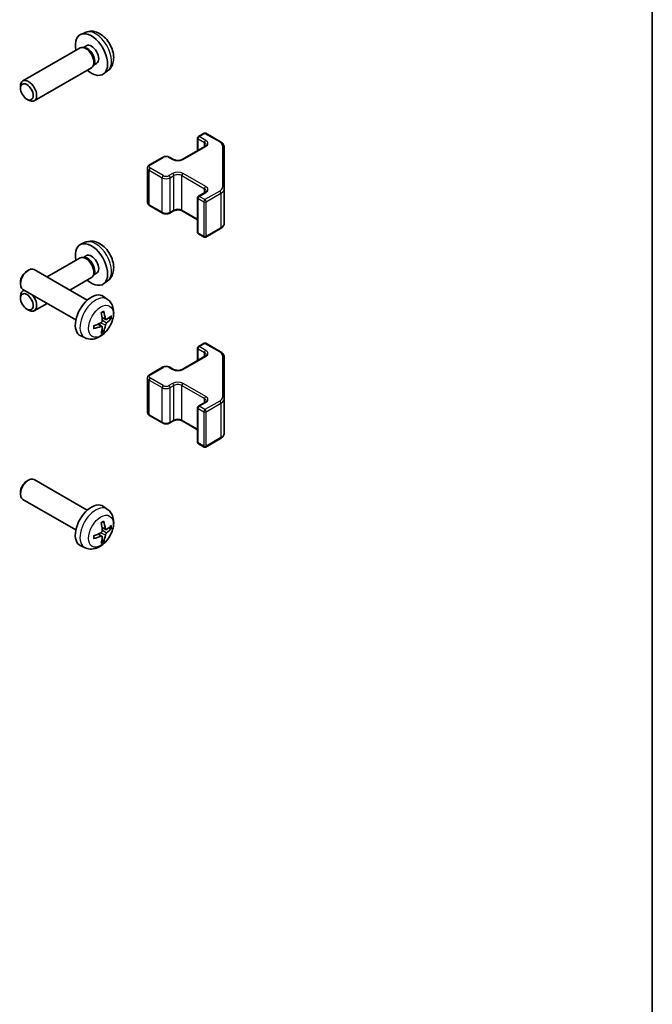
# Model space of a CAD drawing. Units: millimetres. Extents: x 43 to 6164, y 11 to 867.
# Drawn here: x 1106 to 1216, y 253 to 425 of the extents above; entities that cross this region are included whole.
import ezdxf

# ---------------------------------------------------------------- set-up
doc = ezdxf.new("R2010")
doc.units = ezdxf.units.MM
doc.header["$LTSCALE"] = 3
for name, color, linetype, lineweight in [('Border (ISO)', 7, 'Continuous', 35), ('Visible (ISO)', 7, 'Continuous', 35), ('Visible Narrow (ISO)', 7, 'Continuous', 25)]:
    doc.layers.add(name, color=color, linetype=linetype, lineweight=lineweight)

# ---------------------------------------------------------------- blocks, each defined once
blk = doc.blocks.new('図面枠 tk図枠')
at = {"layer": 'Border (ISO)'}
blk.add_line((405.5, 289), (405.5, 8), dxfattribs=at)

msp = doc.modelspace()

# ---------------------------------------------------------------- linework, layer by layer
at = {"layer": 'Visible (ISO)'}
for p, q in [((1117.2685, 423.1151), (1116.4763, 422.7645)), ((1117.1432, 420.4678), (1116.7771, 420.4884)), ((1117.4562, 420.7817), (1116.933, 420.4796)), ((1116.3588, 420.3961), (1106.3388, 414.6111)), ((1118.8131, 417.5755), (1118.6478, 417.2481)), ((1119.2414, 417.6896), (1118.7182, 417.3875)), ((1118.3588, 416.932), (1108.3388, 411.147)), ((1121.1684, 416.3603), (1120.4687, 415.8496)), ((1105.9245, 413.3452), (1105.9246, 413.6959)), ((1107.0353, 411.4211), (1107.3391, 411.2458)), ((1137.0638, 404.8802), (1138.0538, 405.4517)), ((1138.3538, 405.4517), (1140.95, 403.9528)), ((1136.9138, 402.4257), (1136.9138, 404.6204)), ((1134.2354, 400.8793), (1138.1952, 403.1655)), ((1141.5979, 395.7906), (1141.5979, 402.999)), ((1128.5079, 399.9404), (1130.7706, 401.2467)), ((1132.0605, 401.2467), (1132.6969, 400.8793)), ((1128.1528, 393.3527), (1128.1528, 399.3948)), ((1137.0638, 394.429), (1138.1952, 395.0822)), ((1141.5979, 389.7485), (1141.5979, 395.7906)), ((1136.9138, 388.1271), (1136.9138, 394.1692)), ((1128.5079, 392.8071), (1130.7706, 391.5007)), ((1132.0605, 391.5007), (1132.6969, 391.8681)), ((1134.2354, 391.8681), (1136.9138, 390.3218)), ((1137.0638, 387.8673), (1138.0538, 387.2958)), ((1138.3538, 387.2958), (1140.95, 388.7947)), ((1117.2685, 386.3728), (1116.4763, 386.0222)), ((1116.3588, 383.6538), (1110.5706, 380.312)), ((1117.1432, 383.7255), (1116.7771, 383.7461)), ((1117.4562, 384.0394), (1116.933, 383.7373)), ((1107.0353, 381.3263), (1107.3391, 381.5016)), ((1117.6167, 376.2439), (1108.3388, 381.6005)), ((1118.8131, 380.8331), (1118.6478, 380.5058)), ((1119.2414, 380.9472), (1118.7182, 380.6451)), ((1105.9245, 379.4023), (1105.9246, 379.0516)), ((1118.3588, 380.1897), (1114.5706, 378.0026)), ((1121.1684, 379.618), (1120.4687, 379.1073)), ((1115.6167, 372.7798), (1106.3388, 378.1364)), ((1106.5706, 378.0026), (1106.3388, 377.8687)), ((1105.9245, 376.6028), (1105.9246, 376.9535)), ((1110.5706, 375.6932), (1108.3388, 374.4046)), ((1121.1684, 376.3871), (1120.4687, 376.8979)), ((1107.0353, 374.6788), (1107.3391, 374.5035)), ((1120.869, 372.8506), (1120.2015, 373.146)), ((1120.1815, 371.6599), (1119.592, 372.0902)), ((1117.2685, 369.6324), (1116.4763, 369.9829)), ((1136.9138, 365.6834), (1136.9138, 367.878)), ((1137.0638, 368.1378), (1138.0538, 368.7094)), ((1138.3538, 368.7094), (1140.95, 367.2104)), ((1134.2354, 364.137), (1138.1952, 366.4232)), ((1141.5979, 359.0482), (1141.5979, 366.2566)), ((1128.5079, 363.198), (1130.7706, 364.5044)), ((1132.0605, 364.5044), (1132.6969, 364.137)), ((1128.1528, 356.6104), (1128.1528, 362.6524)), ((1141.5979, 353.0062), (1141.5979, 359.0482)), ((1136.9138, 351.3848), (1136.9138, 357.4268)), ((1137.0638, 357.6867), (1138.1952, 358.3399)), ((1128.5079, 356.0648), (1130.7706, 354.7584)), ((1132.0605, 354.7584), (1132.6969, 355.1258)), ((1134.2354, 355.1258), (1136.9138, 353.5794)), ((1138.3538, 350.5534), (1140.95, 352.0523)), ((1137.0638, 351.125), (1138.0538, 350.5534)), ((1107.0353, 344.584), (1107.3391, 344.7593)), ((1117.6167, 339.5015), (1108.3388, 344.8582)), ((1105.9245, 342.66), (1105.9246, 342.3092)), ((1115.6167, 336.0374), (1106.3388, 341.3941)), ((1121.1684, 339.6448), (1120.4687, 340.1555)), ((1120.869, 336.1082), (1120.2015, 336.4036)), ((1120.1815, 334.9176), (1119.592, 335.3479)), ((1117.2685, 332.89), (1116.4763, 333.2406))]:
    msp.add_line(p, q, dxfattribs=at)
for centre, start, end in [((1138.2038, 405.1919), 60, 120), ((1137.2138, 404.6204), 120, 180), ((1137.2138, 394.1692), 120, 180), ((1137.2138, 388.1271), 180, 240), ((1138.2038, 387.5556), 240, 300), ((1137.2138, 367.878), 120, 180), ((1138.2038, 368.4496), 60, 120), ((1137.2138, 357.4268), 120, 180), ((1137.2138, 351.3848), 180, 240), ((1138.2038, 350.8132), 240, 300)]:
    msp.add_arc(centre, 0.3, start, end, dxfattribs=at)
for centre, major_axis, ratio, start_param, end_param in [((1118.3488, 419.2356), (2, -3.4641), 0.57735027, 5.23598776, 10.47197551), ((1117.3588, 418.6641), (1, -1.7321), 0.57735027, 0, 3.14159265), ((1117.6625, 418.8394), (0.8926, -1.5461), 0.57735027, 0.36144194, 2.78015071), ((1118.3488, 419.2356), (0.8926, -1.5461), 0.57735027, 0, 3.14159265), ((1107.3388, 412.879), (1, -1.7321), 0.57735027, 5.49801994, 10.20994333), ((1118.3488, 382.4933), (2, -3.4641), 0.57735027, 5.23598776, 10.47197551), ((1118.3488, 382.4933), (0.8926, -1.5461), 0.57735027, 0, 3.14159265), ((1117.3588, 381.9217), (1, -1.7321), 0.57735027, 0, 3.14159265), ((1117.6625, 382.0971), (0.8926, -1.5461), 0.57735027, 0.36144194, 2.78015071), ((1107.3388, 379.8685), (-1, -1.7321), 0.57735027, 3.14159265, 6.28318531), ((1107.0351, 380.0438), (-0.7853, -1.3602), 0.57735027, 3.92675802, 5.49801994), ((1107.3388, 376.1367), (-1, 1.7321), 0.57735027, 6.01129042, 7.06835068), ((1118.3488, 373.5118), (-2, -3.4641), 0.57735027, 3.0796893, 6.34508866), ((1107.3388, 376.1367), (1, -1.7321), 0.57735027, 5.49801994, 8.12587652), ((1116.052, 374.946), (2.5666, -5.9702), 0.55353421, 0.95931878, 1.19830308), ((1115.8545, 374.832), (-3.9094, 5.191), 0.59526289, 3.96282307, 4.20180736), ((1115.9583, 374.7838), (-6.4536, -0.7624), 0.55353421, 1.94328958, 2.18227387), ((1115.9482, 374.778), (-6.4957, -0.1911), 0.49462411, 2.44776077, 2.68674507), ((1115.9482, 375.006), (6.4948, -0.2196), 0.65417299, 5.62601221, 5.86499651), ((1115.9583, 375.0118), (6.4503, -0.7902), 0.59526289, 5.2229706, 5.46195489), ((1116.052, 374.9577), (3.0824, -5.721), 0.49462411, 0.45484759, 0.69383188), ((1115.8545, 374.8437), (-3.4375, 5.5149), 0.65417299, 3.55978145, 3.79876575), ((1107.3388, 343.1261), (-1, -1.7321), 0.57735027, 3.14159265, 6.28318531), ((1107.0351, 343.3015), (-0.7853, -1.3602), 0.57735027, 3.92675802, 5.49801994), ((1118.3488, 336.7695), (-2, -3.4641), 0.57735027, 3.0796893, 6.34508866), ((1116.052, 338.2037), (2.5666, -5.9702), 0.55353421, 0.95931878, 1.19830308), ((1115.8545, 338.0897), (-3.9094, 5.191), 0.59526289, 3.96282307, 4.20180736), ((1115.9482, 338.0356), (-6.4957, -0.1911), 0.49462411, 2.44776077, 2.68674507), ((1115.9482, 338.2636), (6.4948, -0.2196), 0.65417299, 5.62601221, 5.86499651), ((1115.9583, 338.0415), (-6.4536, -0.7624), 0.55353421, 1.94328958, 2.18227387), ((1115.9583, 338.2695), (6.4503, -0.7902), 0.59526289, 5.2229706, 5.46195489), ((1116.052, 338.2154), (3.0824, -5.721), 0.49462411, 0.45484759, 0.69383188), ((1115.8545, 338.1014), (-3.4375, 5.5149), 0.65417299, 3.55978145, 3.79876575)]:
    msp.add_ellipse(centre, major_axis=major_axis, ratio=ratio, start_param=start_param, end_param=end_param, dxfattribs=at)
for centre in [(1107.0351, 412.7037), (1107.0351, 375.9613)]:
    msp.add_ellipse(centre, major_axis=(-0.7853, 1.3602), ratio=0.57735027, dxfattribs=at)
for points, knots in [([(1121.1684, 416.3603), (1121.3941, 416.5251), (1121.5859, 416.7278), (1121.9059, 417.1906), (1122.0236, 417.4535), (1122.2011, 418.0481), (1122.2378, 418.3798), (1122.2306, 419.1129), (1122.1628, 419.5118), (1121.9304, 420.3049), (1121.7602, 420.6977), (1121.3388, 421.4316), (1121.0889, 421.773), (1120.5126, 422.387), (1120.1862, 422.6596), (1119.4622, 423.0822), (1119.0661, 423.2409), (1118.2919, 423.3425), (1117.9364, 423.3287), (1117.4785, 423.1992), (1117.3721, 423.161), (1117.2685, 423.1151)], [5.5596905, 5.5596905, 5.5596905, 5.5596905, 5.76465035, 5.76465035, 5.99724023, 5.99724023, 6.29459763, 6.29459763, 6.66985758, 6.66985758, 7.06428247, 7.06428247, 7.45411883, 7.45411883, 7.84838663, 7.84838663, 8.22269251, 8.22269251, 8.4943548, 8.4943548, 8.57747644, 8.57747644, 8.57747644, 8.57747644]), ([(1138.1952, 403.1655), (1138.2316, 403.1865), (1138.2636, 403.2084), (1138.3185, 403.2519), (1138.3412, 403.2736), (1138.3775, 403.3148), (1138.3911, 403.3342), (1138.4107, 403.3691), (1138.4169, 403.3846), (1138.4244, 403.4122), (1138.426, 403.4243), (1138.426, 403.4364)], [4.71238898, 4.71238898, 4.71238898, 4.71238898, 4.869468613, 4.869468613, 5.026548246, 5.026548246, 5.183627878, 5.183627878, 5.340707511, 5.340707511, 5.497787144, 5.497787144, 5.497787144, 5.497787144]), ([(1140.95, 403.9528), (1141.0247, 403.9097), (1141.095, 403.8623), (1141.2248, 403.7592), (1141.2844, 403.7033), (1141.3907, 403.5828), (1141.4374, 403.5182), (1141.5149, 403.3806), (1141.5455, 403.3076), (1141.5871, 403.1561), (1141.5979, 403.0776), (1141.5979, 402.999)], [0, 0, 0, 0, 0.157079633, 0.157079633, 0.314159265, 0.314159265, 0.471238898, 0.471238898, 0.628318531, 0.628318531, 0.785398163, 0.785398163, 0.785398163, 0.785398163]), ([(1128.1528, 399.3948), (1128.1528, 399.4431), (1128.1595, 399.4914), (1128.1847, 399.5833), (1128.2031, 399.6268), (1128.2482, 399.7068), (1128.2748, 399.7435), (1128.3336, 399.8101), (1128.3657, 399.8401), (1128.434, 399.8943), (1128.4702, 399.9186), (1128.5079, 399.9404)], [3.926990817, 3.926990817, 3.926990817, 3.926990817, 4.08407045, 4.08407045, 4.241150082, 4.241150082, 4.398229715, 4.398229715, 4.555309348, 4.555309348, 4.71238898, 4.71238898, 4.71238898, 4.71238898]), ([(1130.7706, 401.2467), (1130.846, 401.2903), (1130.9276, 401.3239), (1131.0986, 401.3742), (1131.188, 401.3908), (1131.3695, 401.4074), (1131.4616, 401.4074), (1131.6432, 401.3908), (1131.7325, 401.3742), (1131.9035, 401.3239), (1131.9851, 401.2903), (1132.0605, 401.2467)], [4.71238898, 4.71238898, 4.71238898, 4.71238898, 5.02654825, 5.02654825, 5.34070751, 5.34070751, 5.65486678, 5.65486678, 5.96902604, 5.96902604, 6.28318531, 6.28318531, 6.28318531, 6.28318531]), ([(1132.6969, 400.8793), (1132.7599, 400.843), (1132.8358, 400.8093), (1133.0085, 400.7531), (1133.1059, 400.7309), (1133.3121, 400.7028), (1133.4211, 400.6972), (1133.6375, 400.7042), (1133.7449, 400.7169), (1133.9442, 400.7583), (1134.0364, 400.7868), (1134.1599, 400.8389), (1134.1997, 400.8587), (1134.2354, 400.8793)], [3.14159265, 3.14159265, 3.14159265, 3.14159265, 3.41383849, 3.41383849, 3.69493885, 3.69493885, 3.98278528, 3.98278528, 4.27231271, 4.27231271, 4.55800649, 4.55800649, 4.71238898, 4.71238898, 4.71238898, 4.71238898]), ([(1138.1952, 395.0822), (1138.2316, 395.1032), (1138.2636, 395.125), (1138.3185, 395.1686), (1138.3412, 395.1903), (1138.3775, 395.2314), (1138.3911, 395.2508), (1138.4107, 395.2858), (1138.4169, 395.3013), (1138.4244, 395.3289), (1138.426, 395.341), (1138.426, 395.3531)], [4.71238898, 4.71238898, 4.71238898, 4.71238898, 4.869468613, 4.869468613, 5.026548246, 5.026548246, 5.183627878, 5.183627878, 5.340707511, 5.340707511, 5.497787144, 5.497787144, 5.497787144, 5.497787144]), ([(1128.1528, 393.3527), (1128.1528, 393.3043), (1128.1595, 393.256), (1128.1847, 393.1642), (1128.2031, 393.1207), (1128.2482, 393.0406), (1128.2748, 393.004), (1128.3336, 392.9374), (1128.3657, 392.9074), (1128.434, 392.8531), (1128.4702, 392.8289), (1128.5079, 392.8071)], [2.35619449, 2.35619449, 2.35619449, 2.35619449, 2.513274123, 2.513274123, 2.670353756, 2.670353756, 2.827433388, 2.827433388, 2.984513021, 2.984513021, 3.141592654, 3.141592654, 3.141592654, 3.141592654]), ([(1130.7706, 391.5007), (1130.846, 391.4572), (1130.9276, 391.4236), (1131.0986, 391.3733), (1131.188, 391.3567), (1131.3695, 391.3401), (1131.4616, 391.3401), (1131.6432, 391.3567), (1131.7325, 391.3733), (1131.9035, 391.4236), (1131.9851, 391.4572), (1132.0605, 391.5007)], [3.14159265, 3.14159265, 3.14159265, 3.14159265, 3.45575192, 3.45575192, 3.76991118, 3.76991118, 4.08407045, 4.08407045, 4.39822972, 4.39822972, 4.71238898, 4.71238898, 4.71238898, 4.71238898]), ([(1132.6969, 391.8681), (1132.7599, 391.9045), (1132.8358, 391.9382), (1133.0085, 391.9944), (1133.1059, 392.0165), (1133.3121, 392.0447), (1133.4211, 392.0503), (1133.6375, 392.0433), (1133.7449, 392.0306), (1133.9442, 391.9892), (1134.0364, 391.9607), (1134.1599, 391.9086), (1134.1997, 391.8888), (1134.2354, 391.8681)], [4.71238898, 4.71238898, 4.71238898, 4.71238898, 4.98463482, 4.98463482, 5.26573517, 5.26573517, 5.55358161, 5.55358161, 5.84310904, 5.84310904, 6.12880282, 6.12880282, 6.28318531, 6.28318531, 6.28318531, 6.28318531]), ([(1140.95, 388.7947), (1141.0247, 388.8378), (1141.095, 388.8851), (1141.2248, 388.9883), (1141.2844, 389.0442), (1141.3907, 389.1646), (1141.4374, 389.2293), (1141.5149, 389.3669), (1141.5455, 389.4398), (1141.5871, 389.5914), (1141.5979, 389.6699), (1141.5979, 389.7485)], [4.71238898, 4.71238898, 4.71238898, 4.71238898, 4.869468613, 4.869468613, 5.026548246, 5.026548246, 5.183627878, 5.183627878, 5.340707511, 5.340707511, 5.497787144, 5.497787144, 5.497787144, 5.497787144]), ([(1121.1684, 379.618), (1121.3941, 379.7828), (1121.5859, 379.9854), (1121.9059, 380.4483), (1122.0236, 380.7112), (1122.2011, 381.3058), (1122.2378, 381.6375), (1122.2306, 382.3705), (1122.1628, 382.7695), (1121.9304, 383.5625), (1121.7602, 383.9553), (1121.3388, 384.6893), (1121.0889, 385.0307), (1120.5126, 385.6446), (1120.1862, 385.9172), (1119.4622, 386.3399), (1119.0661, 386.4986), (1118.2919, 386.6002), (1117.9364, 386.5864), (1117.4785, 386.4568), (1117.3721, 386.4186), (1117.2685, 386.3728)], [5.5596905, 5.5596905, 5.5596905, 5.5596905, 5.76465035, 5.76465035, 5.99724023, 5.99724023, 6.29459763, 6.29459763, 6.66985758, 6.66985758, 7.06428247, 7.06428247, 7.45411883, 7.45411883, 7.84838663, 7.84838663, 8.22269251, 8.22269251, 8.4943548, 8.4943548, 8.57747644, 8.57747644, 8.57747644, 8.57747644]), ([(1121.1684, 376.3871), (1121.3941, 376.2223), (1121.5859, 376.0197), (1121.9059, 375.5568), (1122.0236, 375.294), (1122.2011, 374.6993), (1122.2378, 374.3676), (1122.2306, 373.6346), (1122.1628, 373.2357), (1121.9304, 372.4426), (1121.7602, 372.0498), (1121.3388, 371.3159), (1121.0889, 370.9744), (1120.5126, 370.3605), (1120.1862, 370.0879), (1119.4622, 369.6653), (1119.0661, 369.5065), (1118.2919, 369.405), (1117.9364, 369.4187), (1117.4785, 369.5483), (1117.3721, 369.5865), (1117.2685, 369.6324)], [5.5596905, 5.5596905, 5.5596905, 5.5596905, 5.76465035, 5.76465035, 5.99724023, 5.99724023, 6.29459763, 6.29459763, 6.66985758, 6.66985758, 7.06428247, 7.06428247, 7.45411883, 7.45411883, 7.84838663, 7.84838663, 8.22269251, 8.22269251, 8.4943548, 8.4943548, 8.57747644, 8.57747644, 8.57747644, 8.57747644]), ([(1120.0779, 374.025), (1120.0931, 374.0358), (1120.1083, 374.0463), (1120.15, 374.0743), (1120.1765, 374.0912), (1120.2293, 374.1234), (1120.2557, 374.1386), (1120.3083, 374.1673), (1120.3345, 374.1808), (1120.3866, 374.2059), (1120.4125, 374.2176), (1120.4382, 374.2284)], [4.599557922, 4.599557922, 4.599557922, 4.599557922, 4.630897721, 4.630897721, 4.685414191, 4.685414191, 4.739930661, 4.739930661, 4.794447131, 4.794447131, 4.848963601, 4.848963601, 4.848963601, 4.848963601]), ([(1120.4609, 374.3256), (1120.4652, 374.3131), (1120.4678, 374.2993), (1120.4689, 374.2758), (1120.4668, 374.2624), (1120.4587, 374.244), (1120.4513, 374.2355), (1120.4417, 374.23), (1120.44, 374.2291), (1120.4382, 374.2284)], [0.0145600729, 0.0145600729, 0.0145600729, 0.0145600729, 0.0187226824, 0.0187226824, 0.0234298311, 0.0234298311, 0.0280690561, 0.0280690561, 0.028985175, 0.028985175, 0.028985175, 0.028985175]), ([(1120.2313, 372.682), (1120.2326, 372.6454), (1120.2276, 372.6037), (1120.2038, 372.5211), (1120.1851, 372.4802), (1120.1409, 372.4096), (1120.1124, 372.3751), (1120.0578, 372.3266), (1120.0332, 372.3094), (1120.0087, 372.2965)], [-0.203600879, -0.203600879, -0.203600879, -0.203600879, -0.1911011005, -0.1911011005, -0.178601322, -0.178601322, -0.1660772077, -0.1660772077, -0.1569242728, -0.1569242728, -0.1569242728, -0.1569242728]), ([(1121.0025, 372.8702), (1120.9764, 372.8536), (1120.948, 372.8431), (1120.8949, 372.8399), (1120.8702, 372.8472), (1120.8302, 372.8752), (1120.8123, 372.8977), (1120.7902, 372.948), (1120.7836, 372.9727), (1120.78, 372.9987)], [-0.2036008625, -0.2036008625, -0.2036008625, -0.2036008625, -0.191101084, -0.191101084, -0.1786013054, -0.1786013054, -0.1660771911, -0.1660771911, -0.1569242563, -0.1569242563, -0.1569242563, -0.1569242563]), ([(1120.78, 371.8512), (1120.7848, 371.8842), (1120.7951, 371.9229), (1120.8254, 372.0017), (1120.8455, 372.0418), (1120.8888, 372.113), (1120.9148, 372.1488), (1120.9621, 372.2015), (1120.9828, 372.2211), (1121.0025, 372.2367)], [-0.203600879, -0.203600879, -0.203600879, -0.203600879, -0.1911011005, -0.1911011005, -0.178601322, -0.178601322, -0.1660772077, -0.1660772077, -0.1569242728, -0.1569242728, -0.1569242728, -0.1569242728]), ([(1121.825, 373.0799), (1121.8188, 373.0715), (1121.8094, 373.063), (1121.7885, 373.0497), (1121.7729, 373.0431), (1121.7441, 373.0359), (1121.7259, 373.0338), (1121.698, 373.0344), (1121.6837, 373.0362), (1121.6713, 373.0392)], [0.0145600729, 0.0145600729, 0.0145600729, 0.0145600729, 0.0187226824, 0.0187226824, 0.0234298311, 0.0234298311, 0.0280690561, 0.0280690561, 0.0318101771, 0.0318101771, 0.0318101771, 0.0318101771]), ([(1118.7729, 371.3441), (1118.7732, 371.3421), (1118.7733, 371.3402), (1118.7733, 371.3291), (1118.7697, 371.3186), (1118.7577, 371.3023), (1118.7472, 371.2938), (1118.7264, 371.283), (1118.7131, 371.2784), (1118.7001, 371.2758)], [0.0455535579, 0.0455535579, 0.0455535579, 0.0455535579, 0.0464696768, 0.0464696768, 0.0511089018, 0.0511089018, 0.0558160505, 0.0558160505, 0.05997866, 0.05997866, 0.05997866, 0.05997866]), ([(1118.773, 371.3441), (1118.7694, 371.3717), (1118.7666, 371.4), (1118.7623, 371.4577), (1118.7609, 371.4871), (1118.7594, 371.547), (1118.7594, 371.5775), (1118.7608, 371.6393), (1118.7623, 371.6707), (1118.7657, 371.7208), (1118.7672, 371.7393), (1118.7689, 371.7578)], [3.005018033, 3.005018033, 3.005018033, 3.005018033, 3.059534503, 3.059534503, 3.114050973, 3.114050973, 3.168567443, 3.168567443, 3.223083913, 3.223083913, 3.254423712, 3.254423712, 3.254423712, 3.254423712]), ([(1120.0087, 371.6629), (1120.0411, 371.676), (1120.0746, 371.6835), (1120.1343, 371.6829), (1120.1603, 371.6748), (1120.1994, 371.6474), (1120.215, 371.6263), (1120.2298, 371.5802), (1120.2323, 371.5578), (1120.2313, 371.5344)], [-0.2036008625, -0.2036008625, -0.2036008625, -0.2036008625, -0.191101084, -0.191101084, -0.1786013054, -0.1786013054, -0.1660771911, -0.1660771911, -0.1569242563, -0.1569242563, -0.1569242563, -0.1569242563]), ([(1120.4193, 370.8708), (1120.4282, 370.8615), (1120.4368, 370.85), (1120.4513, 370.8261), (1120.4587, 370.8094), (1120.4668, 370.7808), (1120.4689, 370.764), (1120.4678, 370.7393), (1120.4652, 370.7268), (1120.4609, 370.7173)], [0.0427285558, 0.0427285558, 0.0427285558, 0.0427285558, 0.0464696768, 0.0464696768, 0.0511089018, 0.0511089018, 0.0558160505, 0.0558160505, 0.05997866, 0.05997866, 0.05997866, 0.05997866]), ([(1140.95, 367.2104), (1141.0247, 367.1673), (1141.095, 367.12), (1141.2248, 367.0168), (1141.2844, 366.9609), (1141.3907, 366.8405), (1141.4374, 366.7758), (1141.5149, 366.6383), (1141.5455, 366.5653), (1141.5871, 366.4138), (1141.5979, 366.3352), (1141.5979, 366.2566)], [0, 0, 0, 0, 0.157079633, 0.157079633, 0.314159265, 0.314159265, 0.471238898, 0.471238898, 0.628318531, 0.628318531, 0.785398163, 0.785398163, 0.785398163, 0.785398163]), ([(1138.1952, 366.4232), (1138.2316, 366.4442), (1138.2636, 366.466), (1138.3185, 366.5096), (1138.3412, 366.5313), (1138.3775, 366.5724), (1138.3911, 366.5918), (1138.4107, 366.6268), (1138.4169, 366.6422), (1138.4244, 366.6698), (1138.426, 366.682), (1138.426, 366.6941)], [4.71238898, 4.71238898, 4.71238898, 4.71238898, 4.869468613, 4.869468613, 5.026548246, 5.026548246, 5.183627878, 5.183627878, 5.340707511, 5.340707511, 5.497787144, 5.497787144, 5.497787144, 5.497787144]), ([(1130.7706, 364.5044), (1130.846, 364.5479), (1130.9276, 364.5816), (1131.0986, 364.6319), (1131.188, 364.6484), (1131.3695, 364.665), (1131.4616, 364.665), (1131.6432, 364.6484), (1131.7325, 364.6319), (1131.9035, 364.5816), (1131.9851, 364.5479), (1132.0605, 364.5044)], [4.71238898, 4.71238898, 4.71238898, 4.71238898, 5.02654825, 5.02654825, 5.34070751, 5.34070751, 5.65486678, 5.65486678, 5.96902604, 5.96902604, 6.28318531, 6.28318531, 6.28318531, 6.28318531]), ([(1132.6969, 364.137), (1132.7599, 364.1006), (1132.8358, 364.0669), (1133.0085, 364.0107), (1133.1059, 363.9886), (1133.3121, 363.9605), (1133.4211, 363.9549), (1133.6375, 363.9619), (1133.7449, 363.9745), (1133.9442, 364.0159), (1134.0364, 364.0445), (1134.1599, 364.0966), (1134.1997, 364.1164), (1134.2354, 364.137)], [3.14159265, 3.14159265, 3.14159265, 3.14159265, 3.41383849, 3.41383849, 3.69493885, 3.69493885, 3.98278528, 3.98278528, 4.27231271, 4.27231271, 4.55800649, 4.55800649, 4.71238898, 4.71238898, 4.71238898, 4.71238898]), ([(1128.1528, 362.6524), (1128.1528, 362.7008), (1128.1595, 362.7491), (1128.1847, 362.8409), (1128.2031, 362.8844), (1128.2482, 362.9645), (1128.2748, 363.0011), (1128.3336, 363.0677), (1128.3657, 363.0977), (1128.434, 363.152), (1128.4702, 363.1762), (1128.5079, 363.198)], [3.926990817, 3.926990817, 3.926990817, 3.926990817, 4.08407045, 4.08407045, 4.241150082, 4.241150082, 4.398229715, 4.398229715, 4.555309348, 4.555309348, 4.71238898, 4.71238898, 4.71238898, 4.71238898]), ([(1138.1952, 358.3399), (1138.2316, 358.3608), (1138.2636, 358.3827), (1138.3185, 358.4263), (1138.3412, 358.448), (1138.3775, 358.4891), (1138.3911, 358.5085), (1138.4107, 358.5434), (1138.4169, 358.5589), (1138.4244, 358.5865), (1138.426, 358.5987), (1138.426, 358.6108)], [4.71238898, 4.71238898, 4.71238898, 4.71238898, 4.869468613, 4.869468613, 5.026548246, 5.026548246, 5.183627878, 5.183627878, 5.340707511, 5.340707511, 5.497787144, 5.497787144, 5.497787144, 5.497787144]), ([(1128.1528, 356.6104), (1128.1528, 356.562), (1128.1595, 356.5137), (1128.1847, 356.4218), (1128.2031, 356.3784), (1128.2482, 356.2983), (1128.2748, 356.2617), (1128.3336, 356.1951), (1128.3657, 356.1651), (1128.434, 356.1108), (1128.4702, 356.0865), (1128.5079, 356.0648)], [2.35619449, 2.35619449, 2.35619449, 2.35619449, 2.513274123, 2.513274123, 2.670353756, 2.670353756, 2.827433388, 2.827433388, 2.984513021, 2.984513021, 3.141592654, 3.141592654, 3.141592654, 3.141592654]), ([(1132.6969, 355.1258), (1132.7599, 355.1622), (1132.8358, 355.1958), (1133.0085, 355.252), (1133.1059, 355.2742), (1133.3121, 355.3023), (1133.4211, 355.3079), (1133.6375, 355.3009), (1133.7449, 355.2882), (1133.9442, 355.2468), (1134.0364, 355.2183), (1134.1599, 355.1662), (1134.1997, 355.1464), (1134.2354, 355.1258)], [4.71238898, 4.71238898, 4.71238898, 4.71238898, 4.98463482, 4.98463482, 5.26573517, 5.26573517, 5.55358161, 5.55358161, 5.84310904, 5.84310904, 6.12880282, 6.12880282, 6.28318531, 6.28318531, 6.28318531, 6.28318531]), ([(1130.7706, 354.7584), (1130.846, 354.7148), (1130.9276, 354.6812), (1131.0986, 354.6309), (1131.188, 354.6143), (1131.3695, 354.5977), (1131.4616, 354.5977), (1131.6432, 354.6143), (1131.7325, 354.6309), (1131.9035, 354.6812), (1131.9851, 354.7148), (1132.0605, 354.7584)], [3.14159265, 3.14159265, 3.14159265, 3.14159265, 3.45575192, 3.45575192, 3.76991118, 3.76991118, 4.08407045, 4.08407045, 4.39822972, 4.39822972, 4.71238898, 4.71238898, 4.71238898, 4.71238898]), ([(1140.95, 352.0523), (1141.0247, 352.0955), (1141.095, 352.1428), (1141.2248, 352.246), (1141.2844, 352.3018), (1141.3907, 352.4223), (1141.4374, 352.4869), (1141.5149, 352.6245), (1141.5455, 352.6975), (1141.5871, 352.849), (1141.5979, 352.9276), (1141.5979, 353.0062)], [4.71238898, 4.71238898, 4.71238898, 4.71238898, 4.869468613, 4.869468613, 5.026548246, 5.026548246, 5.183627878, 5.183627878, 5.340707511, 5.340707511, 5.497787144, 5.497787144, 5.497787144, 5.497787144]), ([(1121.1684, 339.6448), (1121.3941, 339.48), (1121.5859, 339.2774), (1121.9059, 338.8145), (1122.0236, 338.5516), (1122.2011, 337.957), (1122.2378, 337.6253), (1122.2306, 336.8923), (1122.1628, 336.4933), (1121.9304, 335.7002), (1121.7602, 335.3075), (1121.3388, 334.5735), (1121.0889, 334.2321), (1120.5126, 333.6181), (1120.1862, 333.3456), (1119.4622, 332.9229), (1119.0661, 332.7642), (1118.2919, 332.6626), (1117.9364, 332.6764), (1117.4785, 332.806), (1117.3721, 332.8441), (1117.2685, 332.89)], [2.41809785, 2.41809785, 2.41809785, 2.41809785, 2.6230577, 2.6230577, 2.85564758, 2.85564758, 3.15300497, 3.15300497, 3.52826493, 3.52826493, 3.92268981, 3.92268981, 4.31252618, 4.31252618, 4.70679398, 4.70679398, 5.08109985, 5.08109985, 5.35276215, 5.35276215, 5.43588379, 5.43588379, 5.43588379, 5.43588379]), ([(1120.0779, 337.2827), (1120.0931, 337.2935), (1120.1083, 337.304), (1120.15, 337.332), (1120.1765, 337.3489), (1120.2293, 337.3811), (1120.2557, 337.3963), (1120.3083, 337.425), (1120.3345, 337.4384), (1120.3866, 337.4636), (1120.4125, 337.4752), (1120.4382, 337.486)], [1.457965269, 1.457965269, 1.457965269, 1.457965269, 1.489305067, 1.489305067, 1.543821537, 1.543821537, 1.598338007, 1.598338007, 1.652854477, 1.652854477, 1.707370947, 1.707370947, 1.707370947, 1.707370947]), ([(1120.4609, 337.5833), (1120.4652, 337.5707), (1120.4678, 337.5569), (1120.4689, 337.5334), (1120.4668, 337.5201), (1120.4587, 337.5016), (1120.4513, 337.4932), (1120.4417, 337.4876), (1120.44, 337.4868), (1120.4382, 337.486)], [0.0145600729, 0.0145600729, 0.0145600729, 0.0145600729, 0.0187226824, 0.0187226824, 0.0234298311, 0.0234298311, 0.0280690561, 0.0280690561, 0.028985175, 0.028985175, 0.028985175, 0.028985175]), ([(1121.0025, 336.1279), (1120.9764, 336.1113), (1120.948, 336.1007), (1120.8949, 336.0975), (1120.8702, 336.1049), (1120.8302, 336.1328), (1120.8123, 336.1553), (1120.7902, 336.2056), (1120.7836, 336.2303), (1120.78, 336.2564)], [-0.2036008625, -0.2036008625, -0.2036008625, -0.2036008625, -0.191101084, -0.191101084, -0.1786013054, -0.1786013054, -0.1660771911, -0.1660771911, -0.1569242563, -0.1569242563, -0.1569242563, -0.1569242563]), ([(1121.825, 336.3376), (1121.8188, 336.3292), (1121.8094, 336.3206), (1121.7885, 336.3073), (1121.7729, 336.3008), (1121.7441, 336.2935), (1121.7259, 336.2915), (1121.698, 336.2921), (1121.6837, 336.2938), (1121.6713, 336.2969)], [0.0145600729, 0.0145600729, 0.0145600729, 0.0145600729, 0.0187226824, 0.0187226824, 0.0234298311, 0.0234298311, 0.0280690561, 0.0280690561, 0.0318101771, 0.0318101771, 0.0318101771, 0.0318101771]), ([(1118.7729, 334.6017), (1118.7732, 334.5998), (1118.7733, 334.5979), (1118.7733, 334.5868), (1118.7697, 334.5762), (1118.7577, 334.56), (1118.7472, 334.5515), (1118.7264, 334.5406), (1118.7131, 334.536), (1118.7001, 334.5334)], [0.0455535579, 0.0455535579, 0.0455535579, 0.0455535579, 0.0464696768, 0.0464696768, 0.0511089018, 0.0511089018, 0.0558160505, 0.0558160505, 0.05997866, 0.05997866, 0.05997866, 0.05997866]), ([(1118.773, 334.6017), (1118.7694, 334.6294), (1118.7666, 334.6577), (1118.7623, 334.7154), (1118.7609, 334.7448), (1118.7594, 334.8047), (1118.7594, 334.8351), (1118.7608, 334.897), (1118.7623, 334.9284), (1118.7657, 334.9785), (1118.7672, 334.9969), (1118.7689, 335.0155)], [6.146610687, 6.146610687, 6.146610687, 6.146610687, 6.201127157, 6.201127157, 6.255643627, 6.255643627, 6.310160097, 6.310160097, 6.364676567, 6.364676567, 6.396016365, 6.396016365, 6.396016365, 6.396016365]), ([(1120.2313, 335.9396), (1120.2326, 335.903), (1120.2276, 335.8614), (1120.2038, 335.7788), (1120.1851, 335.7379), (1120.1409, 335.6672), (1120.1124, 335.6328), (1120.0578, 335.5842), (1120.0332, 335.5671), (1120.0087, 335.5541)], [-0.203600879, -0.203600879, -0.203600879, -0.203600879, -0.1911011005, -0.1911011005, -0.178601322, -0.178601322, -0.1660772077, -0.1660772077, -0.1569242728, -0.1569242728, -0.1569242728, -0.1569242728]), ([(1120.0087, 334.9206), (1120.0411, 334.9336), (1120.0746, 334.9412), (1120.1343, 334.9406), (1120.1603, 334.9325), (1120.1994, 334.905), (1120.215, 334.8839), (1120.2298, 334.8378), (1120.2323, 334.8155), (1120.2313, 334.7921)], [-0.2036008625, -0.2036008625, -0.2036008625, -0.2036008625, -0.191101084, -0.191101084, -0.1786013054, -0.1786013054, -0.1660771911, -0.1660771911, -0.1569242563, -0.1569242563, -0.1569242563, -0.1569242563]), ([(1120.78, 335.1089), (1120.7848, 335.1419), (1120.7951, 335.1805), (1120.8254, 335.2593), (1120.8455, 335.2995), (1120.8888, 335.3707), (1120.9148, 335.4064), (1120.9621, 335.4592), (1120.9828, 335.4787), (1121.0025, 335.4943)], [-0.203600879, -0.203600879, -0.203600879, -0.203600879, -0.1911011005, -0.1911011005, -0.178601322, -0.178601322, -0.1660772077, -0.1660772077, -0.1569242728, -0.1569242728, -0.1569242728, -0.1569242728]), ([(1120.4193, 334.1284), (1120.4282, 334.1192), (1120.4368, 334.1077), (1120.4513, 334.0838), (1120.4587, 334.067), (1120.4668, 334.0385), (1120.4689, 334.0217), (1120.4678, 333.9969), (1120.4652, 333.9845), (1120.4609, 333.975)], [0.0427285558, 0.0427285558, 0.0427285558, 0.0427285558, 0.0464696768, 0.0464696768, 0.0511089018, 0.0511089018, 0.0558160505, 0.0558160505, 0.05997866, 0.05997866, 0.05997866, 0.05997866])]:
    msp.add_open_spline(points, degree=3, knots=knots, dxfattribs=at)
for points, weights in [([(1121.3555, 373.116), (1121.5075, 373.0791), (1121.6713, 373.0392)], [1.08273581423, 1.07755563664, 1.07090462709]), ([(1120.4193, 370.8708), (1120.3029, 370.9927), (1120.1949, 371.1058)], [1.07090462707, 1.07755563662, 1.08273581421]), ([(1121.3555, 336.3737), (1121.5075, 336.3367), (1121.6713, 336.2969)], [1.08273581427, 1.07755563668, 1.07090462712]), ([(1120.4193, 334.1284), (1120.3029, 334.2503), (1120.1949, 334.3635)], [1.07090462707, 1.07755563662, 1.08273581421])]:
    msp.add_rational_spline(points, weights, degree=2, dxfattribs=at)
at = {"layer": 'Visible Narrow (ISO)'}
for p, q in [((1137.2138, 404.8653), (1138.2038, 405.4368)), ((1138.2038, 405.4368), (1140.8, 403.9379)), ((1137.0017, 402.4764), (1137.0017, 404.4979)), ((1137.0017, 404.4979), (1138.1331, 403.8447)), ((1138.3452, 404.2121), (1137.2138, 404.8653)), ((1138.1331, 403.1296), (1138.1331, 403.8447)), ((1141.2979, 403.2439), (1141.2979, 396.0355)), ((1134.3854, 400.8645), (1138.3452, 403.1507)), ((1128.6579, 399.9255), (1130.9206, 401.2319)), ((1131.9105, 401.2319), (1132.5469, 400.8645)), ((1128.4457, 398.9865), (1130.7085, 397.6801)), ((1128.4457, 392.9445), (1128.4457, 398.9865)), ((1130.9206, 398.0476), (1128.6579, 399.3539)), ((1132.5469, 398.415), (1131.9105, 398.0476)), ((1132.1227, 397.6801), (1132.7591, 398.0476)), ((1132.7591, 392.0055), (1132.7591, 398.0476)), ((1134.1733, 398.0476), (1138.1331, 395.7614)), ((1134.1733, 392.0055), (1134.1733, 398.0476)), ((1138.3452, 396.1288), (1134.3854, 398.415)), ((1130.7085, 391.6381), (1130.7085, 397.6801)), ((1132.1227, 391.6381), (1132.1227, 397.6801)), ((1137.2138, 394.4141), (1138.3452, 395.0673)), ((1138.1331, 395.0463), (1138.1331, 395.7614)), ((1140.8, 395.3415), (1138.2038, 393.8426)), ((1138.4159, 393.4752), (1141.0121, 394.9741)), ((1141.0121, 394.9741), (1141.0121, 388.932)), ((1130.7085, 391.6381), (1128.4457, 392.9445)), ((1137.0017, 388.0046), (1137.0017, 394.0467)), ((1137.0017, 394.0467), (1137.9917, 393.4752)), ((1138.2038, 393.8426), (1137.2138, 394.4141)), ((1137.9917, 393.4752), (1137.9917, 387.4331)), ((1138.4159, 387.4331), (1138.4159, 393.4752)), ((1132.7591, 392.0055), (1132.1227, 391.6381)), ((1136.9138, 390.4232), (1134.1733, 392.0055)), ((1137.9917, 387.4331), (1137.0017, 388.0046)), ((1141.0121, 388.932), (1138.4159, 387.4331)), ((1120.78, 371.8512), (1119.9418, 372.2613)), ((1120.78, 372.9987), (1120.1879, 373.2828)), ((1121.0025, 372.2367), (1120.2282, 372.7575)), ((1120.0087, 371.6629), (1119.4667, 372.0336)), ((1137.0017, 365.7341), (1137.0017, 367.7555)), ((1137.0017, 367.7555), (1138.1331, 367.1023)), ((1137.2138, 368.123), (1138.2038, 368.6945)), ((1138.3452, 367.4698), (1137.2138, 368.123)), ((1138.1331, 366.3873), (1138.1331, 367.1023)), ((1138.2038, 368.6945), (1140.8, 367.1956)), ((1134.3854, 364.1221), (1138.3452, 366.4083)), ((1141.2979, 366.5016), (1141.2979, 359.2932)), ((1128.6579, 363.1832), (1130.9206, 364.4895)), ((1131.9105, 364.4895), (1132.5469, 364.1221)), ((1128.4457, 362.2442), (1130.7085, 360.9378)), ((1128.4457, 356.2021), (1128.4457, 362.2442)), ((1130.9206, 361.3052), (1128.6579, 362.6116)), ((1130.7085, 354.8957), (1130.7085, 360.9378)), ((1132.5469, 361.6726), (1131.9105, 361.3052)), ((1132.1227, 360.9378), (1132.7591, 361.3052)), ((1132.1227, 354.8957), (1132.1227, 360.9378)), ((1132.7591, 355.2631), (1132.7591, 361.3052)), ((1134.1733, 361.3052), (1138.1331, 359.019)), ((1134.1733, 355.2631), (1134.1733, 361.3052)), ((1138.3452, 359.3864), (1134.3854, 361.6726)), ((1138.1331, 358.304), (1138.1331, 359.019)), ((1140.8, 358.5992), (1138.2038, 357.1003)), ((1137.0017, 351.2623), (1137.0017, 357.3044)), ((1137.0017, 357.3044), (1137.9917, 356.7328)), ((1137.2138, 357.6718), (1138.3452, 358.325)), ((1138.2038, 357.1003), (1137.2138, 357.6718)), ((1137.9917, 356.7328), (1137.9917, 350.6908)), ((1138.4159, 356.7328), (1141.0121, 358.2317)), ((1138.4159, 350.6908), (1138.4159, 356.7328)), ((1141.0121, 358.2317), (1141.0121, 352.1897)), ((1130.7085, 354.8957), (1128.4457, 356.2021)), ((1132.7591, 355.2631), (1132.1227, 354.8957)), ((1136.9138, 353.6809), (1134.1733, 355.2631)), ((1141.0121, 352.1897), (1138.4159, 350.6908)), ((1137.9917, 350.6908), (1137.0017, 351.2623)), ((1120.78, 336.2564), (1120.1879, 336.5405)), ((1121.0025, 335.4943), (1120.2282, 336.0152)), ((1120.0087, 334.9206), (1119.4667, 335.2913)), ((1120.78, 335.1089), (1119.9418, 335.519))]:
    msp.add_line(p, q, dxfattribs=at)
for centre, major_axis, ratio, start_param, end_param in [((1119.0976, 419.6679), (-1.9537, 3.3839), 0.57735027, 3.20349601, 6.22128195), ((1138.2038, 405.1919), (-0.15, 0.2598), 0.57735027, 5.49778714, 6.28318531), ((1138.2038, 405.1919), (0.15, 0.2598), 0.57735027, 0, 0.78539816), ((1137.2138, 404.6204), (-0.3, 0), 0.57735027, 0, 0.78539816), ((1137.2138, 404.6204), (0.15, 0.2598), 0.57735027, 0.78539816, 2.35619449), ((1137.2138, 404.6204), (-0.15, 0.2598), 0.57735027, 5.49778714, 6.28318531), ((1138.3452, 403.9672), (0.15, 0.2598), 0.57735027, 0.78539816, 2.35619449), ((1137.426, 403.4364), (1, 0), 0.57735027, 0, 0.78539816), ((1137.426, 403.6814), (1.3, 0), 0.57735027, 5.49778714, 7.06858347), ((1140.8, 403.693), (0.15, 0.2598), 0.57735027, 0, 0.78539816), ((1139.5979, 403.2439), (1.7, 0), 0.57735027, 0, 0.78539816), ((1141.2979, 402.999), (0.3, 0), 0.81649658, 0, 1.57079633), ((1138.3452, 402.9057), (-0.15, 0.2598), 0.57735027, 5.49778714, 6.28318531), ((1129.1528, 399.6397), (-0.7, 0), 0.57735027, 5.49778714, 7.06858347), ((1128.6579, 399.6805), (-0.15, 0.2598), 0.57735027, 5.49778714, 6.28318531), ((1130.9206, 400.9869), (-0.15, 0.2598), 0.57735027, 5.49778714, 6.28318531), ((1131.4156, 400.9461), (0.7, 0), 0.57735027, 0.78539816, 2.35619449), ((1131.9105, 400.9869), (0.15, 0.2598), 0.57735027, 0, 0.78539816), ((1132.5469, 400.6195), (0.15, 0.2598), 0.57735027, 0, 0.78539816), ((1133.4662, 401.3952), (1.3, 0), 0.57735027, 3.92699082, 5.49778714), ((1134.3854, 400.6195), (-0.15, 0.2598), 0.57735027, 5.49778714, 6.28318531), ((1129.1528, 399.3948), (-1, 0), 0.57735027, 0, 0.78539816), ((1128.6579, 399.109), (-0.15, -0.2598), 0.57735027, 3.92699082, 5.49778714), ((1130.9206, 397.8026), (-0.15, -0.2598), 0.57735027, 3.92699082, 5.49778714), ((1131.4156, 398.3333), (-0.7, 0), 0.57735027, 0.78539816, 2.35619449), ((1131.9105, 397.8026), (0.15, -0.2598), 0.57735027, 0.78539816, 2.35619449), ((1133.4662, 397.8843), (-1.3, 0), 0.57735027, 3.92699082, 5.49778714), ((1132.5469, 398.17), (0.15, -0.2598), 0.57735027, 0.78539816, 2.35619449), ((1133.4662, 397.6393), (1, 0), 0.57735027, 0.78539816, 2.35619449), ((1134.3854, 398.17), (-0.15, -0.2598), 0.57735027, 3.92699082, 5.49778714), ((1131.4156, 398.0884), (1, 0), 0.57735027, 3.92699082, 5.49778714), ((1138.3452, 395.8838), (0.15, 0.2598), 0.57735027, 0.78539816, 2.35619449), ((1137.426, 395.3531), (1, 0), 0.57735027, 0, 0.78539816), ((1138.3452, 394.8224), (-0.15, 0.2598), 0.57735027, 5.49778714, 6.28318531), ((1137.426, 395.5981), (1.3, 0), 0.57735027, 5.49778714, 7.06858347), ((1139.5979, 396.0355), (1.7, 0), 0.57735027, 5.49778714, 6.28318531), ((1140.8, 395.0966), (-0.15, 0.2598), 0.57735027, 3.92699082, 5.49778714), ((1139.5979, 395.7906), (2, 0), 0.57735027, 5.49778714, 6.28318531), ((1141.2979, 395.7906), (0.3, 0), 0.81649658, 0, 1.57079633), ((1129.1528, 393.3527), (-1, 0), 0.57735027, 0, 0.78539816), ((1128.6579, 393.0669), (-0.15, -0.2598), 0.57735027, 5.49778714, 6.28318531), ((1137.2138, 394.1692), (-0.3, 0), 0.57735027, 0, 0.78539816), ((1137.2138, 394.1692), (0.15, 0.2598), 0.57735027, 0.78539816, 2.35619449), ((1137.2138, 394.1692), (-0.15, 0.2598), 0.57735027, 5.49778714, 6.28318531), ((1138.2038, 393.5976), (-0.15, -0.2598), 0.57735027, 3.92699082, 5.49778714), ((1138.2038, 393.5976), (0.3, 0), 0.57735027, 3.92699082, 5.49778714), ((1138.2038, 393.5976), (-0.15, 0.2598), 0.57735027, 3.92699082, 5.49778714), ((1130.9206, 391.7605), (-0.15, -0.2598), 0.57735027, 5.49778714, 6.28318531), ((1131.4156, 392.0463), (-1, 0), 0.57735027, 0.78539816, 2.35619449), ((1131.9105, 391.7605), (0.15, -0.2598), 0.57735027, 0, 0.78539816), ((1132.5469, 392.128), (0.15, -0.2598), 0.57735027, 0, 0.78539816), ((1133.4662, 391.5972), (-1, 0), 0.57735027, 3.92699082, 5.49778714), ((1134.3854, 392.128), (-0.15, -0.2598), 0.57735027, 5.49778714, 6.28318531), ((1139.5979, 389.7485), (2, 0), 0.57735027, 5.49778714, 6.28318531), ((1137.2138, 388.1271), (-0.3, 0), 0.57735027, 0, 0.78539816), ((1137.2138, 388.1271), (-0.15, -0.2598), 0.57735027, 5.49778714, 6.28318531), ((1140.8, 389.0545), (0.15, -0.2598), 0.57735027, 0, 0.78539816), ((1119.0976, 382.9256), (-1.9537, 3.3839), 0.57735027, 3.20349601, 6.22128195), ((1138.2038, 387.5556), (-0.3, 0), 0.57735027, 0.78539816, 2.35619449), ((1138.2038, 387.5556), (-0.15, -0.2598), 0.57735027, 5.49778714, 6.28318531), ((1138.2038, 387.5556), (0.15, -0.2598), 0.57735027, 0, 0.78539816), ((1119.0976, 373.0795), (1.9537, 3.3839), 0.57735027, 6.22128195, 9.48668132), ((1120.2625, 372.4069), (-1.1137, -1.9289), 0.57735027, 3.80068814, 4.05329349), ((1120.2191, 372.432), (-1.0366, -1.7954), 0.57735027, 2.21917021, 2.42536283), ((1120.2625, 372.4069), (1.1137, 1.9289), 0.57735027, 5.37148447, 5.62408982), ((1120.2625, 372.4069), (-1.1137, -1.9289), 0.57735027, 5.37148447, 5.62408982), ((1120.2625, 372.4069), (1.1137, 1.9289), 0.57735027, 3.80068814, 4.05329349), ((1120.2191, 372.432), (-1.0366, -1.7954), 0.57735027, 0.71622982, 0.92242245), ((1137.2138, 367.878), (-0.3, 0), 0.57735027, 0, 0.78539816), ((1137.2138, 367.878), (0.15, 0.2598), 0.57735027, 0.78539816, 2.35619449), ((1137.2138, 367.878), (-0.15, 0.2598), 0.57735027, 5.49778714, 6.28318531), ((1138.2038, 368.4496), (-0.15, 0.2598), 0.57735027, 5.49778714, 6.28318531), ((1138.3452, 367.2248), (0.15, 0.2598), 0.57735027, 0.78539816, 2.35619449), ((1137.426, 366.6941), (1, 0), 0.57735027, 0, 0.78539816), ((1138.2038, 368.4496), (0.15, 0.2598), 0.57735027, 0, 0.78539816), ((1137.426, 366.939), (1.3, 0), 0.57735027, 5.49778714, 7.06858347), ((1140.8, 366.9506), (0.15, 0.2598), 0.57735027, 0, 0.78539816), ((1139.5979, 366.5016), (1.7, 0), 0.57735027, 0, 0.78539816), ((1138.3452, 366.1634), (-0.15, 0.2598), 0.57735027, 5.49778714, 6.28318531), ((1141.2979, 366.2566), (0.3, 0), 0.81649658, 0, 1.57079633), ((1130.9206, 364.2446), (-0.15, 0.2598), 0.57735027, 5.49778714, 6.28318531), ((1131.4156, 364.2038), (0.7, 0), 0.57735027, 0.78539816, 2.35619449), ((1131.9105, 364.2446), (0.15, 0.2598), 0.57735027, 0, 0.78539816), ((1132.5469, 363.8772), (0.15, 0.2598), 0.57735027, 0, 0.78539816), ((1133.4662, 364.6528), (1.3, 0), 0.57735027, 3.92699082, 5.49778714), ((1134.3854, 363.8772), (-0.15, 0.2598), 0.57735027, 5.49778714, 6.28318531), ((1129.1528, 362.6524), (-1, 0), 0.57735027, 0, 0.78539816), ((1129.1528, 362.8974), (-0.7, 0), 0.57735027, 5.49778714, 7.06858347), ((1128.6579, 362.3667), (-0.15, -0.2598), 0.57735027, 3.92699082, 5.49778714), ((1128.6579, 362.9382), (-0.15, 0.2598), 0.57735027, 5.49778714, 6.28318531), ((1133.4662, 361.1419), (-1.3, 0), 0.57735027, 3.92699082, 5.49778714), ((1130.9206, 361.0603), (-0.15, -0.2598), 0.57735027, 3.92699082, 5.49778714), ((1131.4156, 361.346), (1, 0), 0.57735027, 3.92699082, 5.49778714), ((1131.4156, 361.591), (-0.7, 0), 0.57735027, 0.78539816, 2.35619449), ((1131.9105, 361.0603), (0.15, -0.2598), 0.57735027, 0.78539816, 2.35619449), ((1132.5469, 361.4277), (0.15, -0.2598), 0.57735027, 0.78539816, 2.35619449), ((1133.4662, 360.897), (1, 0), 0.57735027, 0.78539816, 2.35619449), ((1134.3854, 361.4277), (-0.15, -0.2598), 0.57735027, 3.92699082, 5.49778714), ((1138.3452, 359.1415), (0.15, 0.2598), 0.57735027, 0.78539816, 2.35619449), ((1137.426, 358.6108), (1, 0), 0.57735027, 0, 0.78539816), ((1137.426, 358.8557), (1.3, 0), 0.57735027, 5.49778714, 7.06858347), ((1139.5979, 359.2932), (1.7, 0), 0.57735027, 5.49778714, 6.28318531), ((1140.8, 358.3542), (-0.15, 0.2598), 0.57735027, 3.92699082, 5.49778714), ((1139.5979, 359.0482), (2, 0), 0.57735027, 5.49778714, 6.28318531), ((1141.2979, 359.0482), (0.3, 0), 0.81649658, 0, 1.57079633), ((1137.2138, 357.4268), (-0.3, 0), 0.57735027, 0, 0.78539816), ((1137.2138, 357.4268), (0.15, 0.2598), 0.57735027, 0.78539816, 2.35619449), ((1137.2138, 357.4268), (-0.15, 0.2598), 0.57735027, 5.49778714, 6.28318531), ((1138.2038, 356.8553), (-0.15, -0.2598), 0.57735027, 3.92699082, 5.49778714), ((1138.2038, 356.8553), (0.3, 0), 0.57735027, 3.92699082, 5.49778714), ((1138.3452, 358.08), (-0.15, 0.2598), 0.57735027, 5.49778714, 6.28318531), ((1138.2038, 356.8553), (-0.15, 0.2598), 0.57735027, 3.92699082, 5.49778714), ((1129.1528, 356.6104), (-1, 0), 0.57735027, 0, 0.78539816), ((1128.6579, 356.3246), (-0.15, -0.2598), 0.57735027, 5.49778714, 6.28318531), ((1132.5469, 355.3856), (0.15, -0.2598), 0.57735027, 0, 0.78539816), ((1133.4662, 354.8549), (-1, 0), 0.57735027, 3.92699082, 5.49778714), ((1134.3854, 355.3856), (-0.15, -0.2598), 0.57735027, 5.49778714, 6.28318531), ((1130.9206, 355.0182), (-0.15, -0.2598), 0.57735027, 5.49778714, 6.28318531), ((1131.4156, 355.304), (-1, 0), 0.57735027, 0.78539816, 2.35619449), ((1131.9105, 355.0182), (0.15, -0.2598), 0.57735027, 0, 0.78539816), ((1140.8, 352.3121), (0.15, -0.2598), 0.57735027, 0, 0.78539816), ((1139.5979, 353.0062), (2, 0), 0.57735027, 5.49778714, 6.28318531), ((1137.2138, 351.3848), (-0.3, 0), 0.57735027, 0, 0.78539816), ((1137.2138, 351.3848), (-0.15, -0.2598), 0.57735027, 5.49778714, 6.28318531), ((1138.2038, 350.8132), (-0.3, 0), 0.57735027, 0.78539816, 2.35619449), ((1138.2038, 350.8132), (-0.15, -0.2598), 0.57735027, 5.49778714, 6.28318531), ((1138.2038, 350.8132), (0.15, -0.2598), 0.57735027, 0, 0.78539816), ((1119.0976, 336.3372), (1.9537, 3.3839), 0.57735027, 6.22128195, 9.48668132), ((1120.2625, 335.6646), (-1.1137, -1.9289), 0.57735027, 3.80068814, 4.05329349), ((1120.2191, 335.6897), (-1.0366, -1.7954), 0.57735027, 2.21917021, 2.42536283), ((1120.2625, 335.6646), (1.1137, 1.9289), 0.57735027, 5.37148447, 5.62408982), ((1120.2625, 335.6646), (-1.1137, -1.9289), 0.57735027, 5.37148447, 5.62408982), ((1120.2625, 335.6646), (1.1137, 1.9289), 0.57735027, 3.80068814, 4.05329349), ((1120.2191, 335.6897), (-1.0366, -1.7954), 0.57735027, 0.71622982, 0.92242245)]:
    msp.add_ellipse(centre, major_axis=major_axis, ratio=ratio, start_param=start_param, end_param=end_param, dxfattribs=at)
for centre, major_axis in [((1119.9963, 372.5606), (-1.5344, -2.6577)), ((1119.9963, 335.8183), (1.5344, 2.6577))]:
    msp.add_ellipse(centre, major_axis=major_axis, ratio=0.57735027, dxfattribs=at)

# ---------------------------------------------------------------- block references
at = {"xscale": 3, "yscale": 3, "zscale": 3}
msp.add_blockref('図面枠 tk図枠', (0, 0), dxfattribs=at)

doc.saveas('drawing.dxf')
